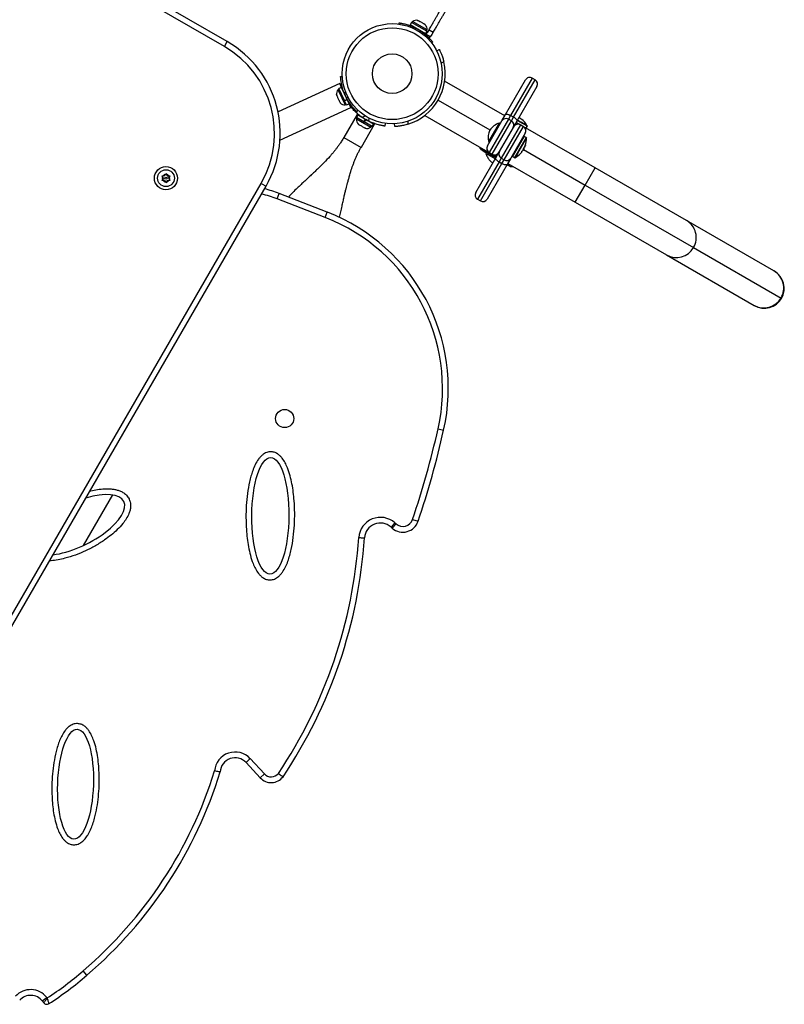
# Model space of a CAD drawing. Extents: x 921 to 1202, y 2288 to 2534.
# Drawn here: x 1117 to 1145, y 2353 to 2391 of the extents above; entities that cross this region are included whole.
import ezdxf

# ---------------------------------------------------------------- set-up
doc = ezdxf.new("R2010")
doc.units = 0
doc.header["$LTSCALE"] = 0.125
doc.header["$MEASUREMENT"] = 0
doc.layers.add('CONTOUR', color=7, linetype='CONTINUOUS')

msp = doc.modelspace()

# ---------------------------------------------------------------- linework, layer by layer
at = {"layer": 'CONTOUR'}
for p, q in [((1124.353, 2389.621), (1111.696, 2396.928)), ((1124.462, 2389.808), (1111.805, 2397.116)), ((1131.458, 2390.564), (1131.435, 2390.523)), ((1132.01, 2390.245), (1131.458, 2390.564)), ((1131.651, 2390.605), (1131.684, 2390.596)), ((1131.684, 2390.596), (1131.651, 2390.605)), ((1131.73, 2390.569), (1131.684, 2390.596)), ((1131.726, 2390.562), (1131.73, 2390.569)), ((1130.951, 2390.466), (1130.958, 2390.513)), ((1131.416, 2390.534), (1131.363, 2390.443)), ((1131.946, 2390.106), (1131.363, 2390.443)), ((1131.999, 2390.198), (1131.416, 2390.534)), ((1131.495, 2390.366), (1131.49, 2390.357)), ((1131.562, 2390.324), (1131.556, 2390.274)), ((1131.711, 2390.185), (1131.75, 2390.216)), ((1131.758, 2390.553), (1131.726, 2390.562)), ((1131.851, 2390.5), (1131.758, 2390.553)), ((1131.875, 2390.476), (1131.851, 2390.5)), ((1131.879, 2390.483), (1131.875, 2390.476)), ((1131.925, 2390.457), (1131.879, 2390.483)), ((1131.949, 2390.433), (1131.925, 2390.457)), ((1131.925, 2390.457), (1131.949, 2390.433)), ((1131.946, 2390.106), (1131.999, 2390.198)), ((1132.002, 2390.196), (1131.949, 2390.104)), ((1131.953, 2390.102), (1132.006, 2390.194)), ((1131.987, 2390.205), (1132.01, 2390.245)), ((1131.999, 2390.198), (1132.002, 2390.196)), ((1132.006, 2390.194), (1132.002, 2390.196)), ((1132.029, 2390.166), (1132.08, 2390.254)), ((1132.08, 2390.254), (1132.242, 2390.16)), ((1131.815, 2390.17), (1131.82, 2390.179)), ((1131.906, 2390.114), (1131.936, 2390.112)), ((1132.121, 2389.99), (1131.906, 2390.114)), ((1131.946, 2390.106), (1131.949, 2390.104)), ((1131.953, 2390.102), (1131.949, 2390.104)), ((1132.192, 2390.072), (1132.121, 2389.99)), ((1132.242, 2390.16), (1132.192, 2390.072)), ((1124.353, 2389.621), (1124.462, 2389.808)), ((1132.216, 2389.787), (1132.179, 2389.757)), ((1132.369, 2389.461), (1132.466, 2389.512)), ((1132.639, 2389.038), (1132.538, 2388.986)), ((1128.743, 2388.485), (1128.802, 2388.488)), ((1134.967, 2387.053), (1135.721, 2388.359)), ((1135.978, 2388.428), (1135.162, 2387.016)), ((1135.271, 2386.953), (1136.086, 2388.365)), ((1136.086, 2388.365), (1135.978, 2388.428)), ((1128.71, 2388.22), (1126.38, 2387.147)), ((1128.689, 2388.011), (1128.647, 2387.991)), ((1128.647, 2387.991), (1128.665, 2387.952)), ((1128.776, 2388.075), (1128.68, 2388.031)), ((1128.887, 2387.581), (1128.68, 2388.031)), ((1128.776, 2388.075), (1128.71, 2388.22)), ((1128.984, 2387.625), (1128.776, 2388.075)), ((1134.94, 2387.006), (1132.67, 2388.317)), ((1136.154, 2388.109), (1135.4, 2386.803)), ((1128.588, 2387.803), (1128.594, 2387.77)), ((1128.594, 2387.77), (1128.588, 2387.803)), ((1128.594, 2387.77), (1128.616, 2387.721)), ((1128.616, 2387.721), (1128.624, 2387.725)), ((1128.624, 2387.725), (1128.63, 2387.691)), ((1128.63, 2387.691), (1128.675, 2387.594)), ((1128.665, 2387.952), (1128.914, 2387.412)), ((1128.675, 2387.594), (1128.696, 2387.568)), ((1128.849, 2387.94), (1128.84, 2387.936)), ((1128.944, 2387.869), (1128.876, 2387.865)), ((1128.887, 2387.581), (1128.984, 2387.625)), ((1128.99, 2387.611), (1128.894, 2387.567)), ((1128.967, 2387.669), (1129.014, 2387.719)), ((1128.984, 2387.625), (1128.99, 2387.611)), ((1129.061, 2387.456), (1128.99, 2387.611)), ((1128.997, 2387.595), (1129.007, 2387.6)), ((1132.421, 2387.594), (1134.375, 2386.467)), ((1126.453, 2386.079), (1129.128, 2387.312)), ((1128.696, 2387.568), (1128.688, 2387.565)), ((1128.688, 2387.565), (1128.711, 2387.516)), ((1128.732, 2387.49), (1128.711, 2387.516)), ((1128.711, 2387.516), (1128.732, 2387.49)), ((1128.889, 2387.577), (1128.894, 2387.567)), ((1128.965, 2387.412), (1128.894, 2387.567)), ((1128.914, 2387.412), (1128.956, 2387.432)), ((1128.965, 2387.412), (1129.061, 2387.456)), ((1129.128, 2387.312), (1129.061, 2387.456)), ((1129.113, 2387.364), (1129.147, 2387.391)), ((1129.364, 2387.05), (1128.864, 2386.184)), ((1129.36, 2386.93), (1129.337, 2386.889)), ((1129.337, 2386.889), (1129.889, 2386.571)), ((1129.394, 2387.033), (1129.341, 2386.941)), ((1129.621, 2386.78), (1129.341, 2386.941)), ((1129.398, 2387.214), (1129.351, 2387.165)), ((1129.364, 2387.05), (1129.394, 2387.033)), ((1129.674, 2386.871), (1129.394, 2387.033)), ((1129.531, 2386.964), (1129.527, 2386.956)), ((1129.668, 2387.004), (1129.576, 2386.933)), ((1129.621, 2386.78), (1129.674, 2386.871)), ((1129.68, 2386.868), (1129.627, 2386.776)), ((1129.689, 2386.862), (1129.636, 2386.771)), ((1129.674, 2386.871), (1129.68, 2386.868)), ((1129.984, 2386.692), (1129.689, 2386.862)), ((1129.807, 2386.8), (1129.823, 2386.915)), ((1131.92, 2387.018), (1134.623, 2385.457)), ((1135.079, 2386.872), (1134.353, 2385.613)), ((1134.829, 2386.813), (1134.967, 2387.053)), ((1135.162, 2387.016), (1135.079, 2386.872)), ((1135.188, 2386.81), (1135.079, 2386.872)), ((1135.271, 2386.953), (1135.162, 2387.016)), ((1135.188, 2386.81), (1135.271, 2386.953)), ((1135.509, 2386.914), (1135.513, 2386.92)), ((1135.572, 2386.878), (1135.57, 2386.875)), ((1135.573, 2386.877), (1135.571, 2386.874)), ((1135.6, 2386.851), (1135.601, 2386.852)), ((1129.418, 2386.69), (1129.446, 2386.664)), ((1129.43, 2386.673), (1129.418, 2386.69)), ((1129.421, 2386.679), (1129.43, 2386.673)), ((1129.446, 2386.664), (1129.43, 2386.673)), ((1129.446, 2386.664), (1129.526, 2386.618)), ((1130.014, 2386.675), (1129.514, 2385.809)), ((1129.526, 2386.618), (1129.547, 2386.616)), ((1129.559, 2386.599), (1129.526, 2386.618)), ((1129.547, 2386.616), (1129.559, 2386.599)), ((1129.559, 2386.599), (1129.639, 2386.553)), ((1129.621, 2386.78), (1129.636, 2386.771)), ((1129.621, 2386.78), (1129.622, 2386.779)), ((1129.931, 2386.6), (1129.636, 2386.771)), ((1129.639, 2386.553), (1129.676, 2386.541)), ((1129.639, 2386.553), (1129.655, 2386.543)), ((1129.655, 2386.543), (1129.664, 2386.538)), ((1129.676, 2386.541), (1129.655, 2386.543)), ((1129.851, 2386.769), (1129.857, 2386.777)), ((1129.889, 2386.571), (1129.912, 2386.611)), ((1129.931, 2386.6), (1129.984, 2386.692)), ((1129.984, 2386.692), (1130.014, 2386.675)), ((1130.427, 2386.723), (1130.412, 2386.614)), ((1130.783, 2386.597), (1130.778, 2386.707)), ((1131.275, 2386.797), (1131.28, 2386.684)), ((1134.284, 2385.869), (1134.829, 2386.813)), ((1134.725, 2386.726), (1134.325, 2386.034)), ((1134.461, 2385.551), (1135.188, 2386.81)), ((1134.765, 2386.703), (1134.725, 2386.726)), ((1135.262, 2386.563), (1134.734, 2385.65)), ((1135.536, 2386.662), (1134.809, 2385.404)), ((1134.917, 2385.341), (1135.644, 2386.6)), ((1135.4, 2386.803), (1135.262, 2386.563)), ((1138.353, 2385.036), (1135.373, 2386.756)), ((1135.644, 2386.6), (1135.536, 2386.662)), ((1135.752, 2386.537), (1135.789, 2386.602)), ((1135.789, 2386.618), (1135.79, 2386.617)), ((1135.79, 2386.617), (1135.79, 2386.617)), ((1128.864, 2386.184), (1129.514, 2385.809)), ((1135.712, 2386.344), (1135.167, 2385.4)), ((1135.67, 2386.24), (1135.219, 2385.458)), ((1135.664, 2386.228), (1135.321, 2385.634)), ((1135.747, 2386.18), (1135.404, 2385.586)), ((1135.755, 2386.167), (1135.418, 2385.583)), ((1135.67, 2386.24), (1135.657, 2386.247)), ((1135.664, 2386.228), (1135.663, 2386.228)), ((1135.747, 2386.18), (1135.664, 2386.228)), ((1134.325, 2386.034), (1134.365, 2386.01)), ((1135.666, 2385.766), (1135.627, 2385.698)), ((1135.648, 2385.732), (1137.978, 2384.386)), ((1135.666, 2385.766), (1135.656, 2385.772)), ((1135.69, 2385.821), (1135.69, 2385.821)), ((1135.693, 2385.827), (1135.693, 2385.827)), ((1133.842, 2384.104), (1134.596, 2385.41)), ((1134.251, 2385.612), (1134.227, 2385.571)), ((1134.353, 2385.613), (1134.461, 2385.551)), ((1134.602, 2385.42), (1134.39, 2385.542)), ((1134.596, 2385.41), (1134.734, 2385.65)), ((1134.809, 2385.404), (1134.726, 2385.26)), ((1134.809, 2385.404), (1134.917, 2385.341)), ((1135.167, 2385.4), (1135.029, 2385.16)), ((1135.206, 2385.466), (1135.219, 2385.458)), ((1135.321, 2385.634), (1135.226, 2385.47)), ((1135.226, 2385.47), (1135.309, 2385.422)), ((1135.226, 2385.47), (1135.226, 2385.47)), ((1135.404, 2385.586), (1135.309, 2385.422)), ((1135.418, 2385.583), (1135.324, 2385.421)), ((1135.592, 2385.65), (1135.582, 2385.656)), ((1135.592, 2385.65), (1135.582, 2385.656)), ((1135.592, 2385.651), (1135.583, 2385.657)), ((1135.588, 2385.664), (1135.597, 2385.659)), ((1135.619, 2385.703), (1135.627, 2385.698)), ((1134.726, 2385.26), (1133.911, 2383.848)), ((1134.019, 2383.785), (1134.834, 2385.197)), ((1135.029, 2385.16), (1134.275, 2383.854)), ((1134.726, 2385.26), (1134.834, 2385.197)), ((1134.834, 2385.197), (1134.917, 2385.341)), ((1135.056, 2385.207), (1137.603, 2383.737)), ((1137.978, 2384.386), (1138.353, 2385.036)), ((1141.799, 2383.046), (1138.353, 2385.036)), ((1122.001, 2384.733), (1122.038, 2384.733)), ((1122.019, 2384.7), (1122.001, 2384.733)), ((1122.05, 2384.647), (1122.019, 2384.7)), ((1122.05, 2384.647), (1122.019, 2384.594)), ((1122.1, 2384.733), (1122.038, 2384.733)), ((1122.1, 2384.733), (1122.131, 2384.786)), ((1122.131, 2384.786), (1122.15, 2384.819)), ((1122.15, 2384.819), (1122.168, 2384.786)), ((1122.199, 2384.733), (1122.168, 2384.786)), ((1122.199, 2384.733), (1122.261, 2384.733)), ((1122.249, 2384.647), (1122.28, 2384.7)), ((1122.249, 2384.647), (1122.28, 2384.594)), ((1122.261, 2384.733), (1122.299, 2384.733)), ((1122.299, 2384.733), (1122.28, 2384.7)), ((1115.712, 2367.087), (1125.738, 2384.452)), ((1115.9, 2366.978), (1125.926, 2384.344)), ((1122.001, 2384.561), (1122.019, 2384.594)), ((1122.038, 2384.561), (1122.001, 2384.561)), ((1122.1, 2384.561), (1122.038, 2384.561)), ((1122.1, 2384.561), (1122.131, 2384.508)), ((1122.15, 2384.475), (1122.131, 2384.508)), ((1122.168, 2384.508), (1122.15, 2384.475)), ((1122.199, 2384.561), (1122.168, 2384.508)), ((1122.199, 2384.561), (1122.261, 2384.561)), ((1122.299, 2384.561), (1122.261, 2384.561)), ((1122.28, 2384.594), (1122.299, 2384.561)), ((1125.738, 2384.452), (1125.926, 2384.344)), ((1137.603, 2383.737), (1137.978, 2384.386)), ((1137.978, 2384.386), (1142.07, 2382.024)), ((1126.347, 2383.864), (1126.426, 2384.065)), ((1128.241, 2383.362), (1126.426, 2384.065)), ((1128.163, 2383.16), (1126.347, 2383.864)), ((1133.911, 2383.848), (1134.019, 2383.785)), ((1137.603, 2383.737), (1141.049, 2381.747)), ((1128.163, 2383.16), (1128.241, 2383.362)), ((1145.099, 2381.141), (1141.799, 2383.046)), ((1142.07, 2382.024), (1145.37, 2380.119)), ((1141.049, 2381.747), (1144.349, 2379.842)), ((1145.117, 2381.13), (1145.099, 2381.141)), ((1144.349, 2379.842), (1144.367, 2379.831)), ((1145.37, 2380.119), (1145.392, 2380.106)), ((1132.421, 2375.173), (1132.632, 2375.126)), ((1120.131, 2372.682), (1119.027, 2370.769)), ((1130.789, 2371.629), (1130.646, 2371.467)), ((1130.789, 2371.629), (1130.836, 2371.588)), ((1131.461, 2371.755), (1131.666, 2371.685)), ((1130.646, 2371.467), (1130.693, 2371.425)), ((1130.836, 2371.588), (1130.693, 2371.425)), ((1125.174, 2362.571), (1125.333, 2362.718)), ((1125.333, 2362.718), (1125.865, 2362.14)), ((1125.174, 2362.571), (1125.705, 2361.993)), ((1125.705, 2361.993), (1125.865, 2362.14)), ((1119.162, 2354.535), (1119.021, 2354.699)), ((1117.481, 2353.564), (1117.65, 2353.699)), ((1117.481, 2353.564), (1117.535, 2353.496)), ((1117.65, 2353.699), (1117.666, 2353.678))]:
    msp.add_line(p, q, dxfattribs=at)
at = {"layer": 'CONTOUR', "flags": 128}
for points in [[(1132.067, 2389.954), (1132.08, 2389.962), (1132.121, 2389.99)], [(1134.967, 2387.053), (1134.977, 2387.062), (1134.992, 2387.068), (1135.013, 2387.069), (1135.038, 2387.066), (1135.067, 2387.058), (1135.098, 2387.047), (1135.13, 2387.033), (1135.162, 2387.016)], [(1135.271, 2386.953), (1135.302, 2386.934), (1135.33, 2386.913), (1135.355, 2386.892), (1135.376, 2386.87), (1135.391, 2386.85), (1135.4, 2386.832), (1135.404, 2386.816), (1135.4, 2386.803)], [(1134.059, 2385.723), (1134.059, 2385.723), (1134.056, 2385.723), (1134.066, 2385.716), (1134.07, 2385.713)], [(1134.726, 2385.26), (1134.695, 2385.279), (1134.666, 2385.3), (1134.641, 2385.321), (1134.621, 2385.343), (1134.605, 2385.363), (1134.596, 2385.381), (1134.593, 2385.397), (1134.596, 2385.41)], [(1135.029, 2385.16), (1135.02, 2385.151), (1135.004, 2385.146), (1134.984, 2385.145), (1134.959, 2385.148), (1134.93, 2385.155), (1134.899, 2385.166), (1134.866, 2385.18), (1134.834, 2385.197)], [(1135.132, 2385.101), (1135.137, 2385.099), (1135.136, 2385.102), (1135.133, 2385.104)]]:
    msp.add_lwpolyline(points, dxfattribs=at)
at = {"layer": 'CONTOUR'}
for centre, radius in [((1130.689, 2388.594), 1.89), ((1130.689, 2388.594), 1.734), ((1130.689, 2388.594), 0.747), ((1122.15, 2384.647), 0.437), ((1122.15, 2384.647), 0.319), ((1122.15, 2384.647), 0.0391), ((1126.631, 2375.566), 0.344)]:
    msp.add_circle(centre, radius, dxfattribs=at)
for centre, radius, start, end in [((1131.603, 2390.356), 0.254, 78.5126, 124.8293), ((1130.689, 2388.594), 1.937, 56.7948, 63.2052), ((1131.757, 2390.267), 0.254, 355.1707, 41.7732), ((1131.933, 2390.221), 0.111, 232.5863, 255.525), ((1122.462, 2386.344), 3.783, 330, 60), ((1122.462, 2386.344), 4, 330, 60), ((1130.689, 2388.594), 2, 287.1817, 12.8183), ((1135.884, 2388.266), 0.187, 60, 150), ((1135.992, 2388.203), 0.187, 330, 60), ((1128.841, 2387.828), 0.254, 139.9063, 187.0126), ((1130.679, 2388.576), 1.937, 201.5304, 207.9409), ((1128.915, 2387.666), 0.254, 223.2482, 269.565), ((1129.59, 2386.868), 0.254, 175.1707, 228.2589), ((1130.689, 2388.594), 2, 236.1856, 243.8144), ((1134.984, 2386.717), 0.182, 58.2245, 148.107), ((1135.248, 2386.516), 0.483, 56.7333, 61.3646), ((1135.078, 2386.245), 0.803, 57.3787, 60), ((1135.441, 2386.719), 0.206, 67.5368, 77.7267), ((1135.079, 2386.246), 0.798, 50.2272, 55.4542), ((1135.444, 2386.708), 0.213, 42.5464, 52.5815), ((1135.078, 2386.245), 0.803, 27.6121, 51.8097), ((1129.744, 2386.779), 0.254, 251.7411, 304.8293), ((1134.946, 2386.062), 0.7, 108.4572, 144.7357), ((1135.102, 2386.649), 0.182, 331.893, 61.7755), ((1135.442, 2386.5), 0.187, 60, 150), ((1127.757, 2373.481), 15.386, 58.7403, 60.1553), ((1127.891, 2373.714), 15.131, 58.7403, 60.1553), ((1135.55, 2386.437), 0.187, 330, 60), ((1135.583, 2386.343), 0.331, 51.4164, 61.4238), ((1135.511, 2386.243), 0.467, 53.4614, 60.284), ((1135.01, 2386.174), 0.7, 155.2643, 191.5428), ((1134.952, 2386.133), 0.803, 341.9105, 2.4004), ((1135.739, 2386.166), 0.0156, 2.4004, 60), ((1134.446, 2385.776), 0.187, 150, 240), ((1134.952, 2386.133), 0.803, 327.2115, 332.7885), ((1135.142, 2385.962), 0.548, 335.5135, 341.8101), ((1135.056, 2386.026), 0.654, 337.0133, 340.8021), ((1135.679, 2385.844), 0.032, 262.4081, 281.6288), ((1135.097, 2386.096), 0.653, 335.0329, 340.804), ((1135.195, 2386.054), 0.548, 335.5135, 341.8101), ((1131.504, 2380.667), 5.666, 59.3829, 63.1942), ((1137.082, 2390.425), 5.592, 237.4128, 239.532), ((1131.567, 2380.365), 5.846, 59.0092, 62.93), ((1131.495, 2380.239), 6.038, 59.0526, 62.8495), ((1134.555, 2385.713), 0.187, 240, 330), ((1134.895, 2385.564), 0.182, 151.893, 241.7755), ((1135.013, 2385.496), 0.182, 238.2245, 328.107), ((1135.317, 2385.435), 0.0156, 240, 297.5996), ((1134.952, 2386.133), 0.803, 297.5996, 318.1253), ((1135.142, 2385.963), 0.548, 318.1899, 324.4865), ((1135.585, 2385.682), 0.032, 262.4081, 281.6288), ((1135.098, 2386.096), 0.653, 319.196, 324.9671), ((1135.566, 2385.649), 0.032, 18.3712, 37.5919), ((1135.902, 2386.695), 1.77, 240.3608, 244.188), ((1134.006, 2383.43), 2.018, 56.0293, 59.3965), ((1122.15, 2384.647), 0.141, 157.7021, 202.2979), ((1122.15, 2384.647), 0.141, 97.7021, 142.2979), ((1122.15, 2384.647), 0.141, 37.7021, 82.2979), ((1122.15, 2384.647), 0.141, 337.7021, 22.2979), ((1122.15, 2384.647), 0.141, 217.7021, 262.2979), ((1122.15, 2384.647), 0.141, 277.7021, 322.2979), ((1124.564, 2379.261), 5.153, 68.8161, 75.3277), ((1124.564, 2379.261), 4.936, 68.8161, 76.0177), ((1134.004, 2384.01), 0.187, 150, 240), ((1134.113, 2383.948), 0.187, 240, 330), ((1125.658, 2376.696), 6.932, 347.3107, 68.8161), ((1125.658, 2376.696), 7.149, 347.3107, 68.8161), ((1141.423, 2382.4), 0.748, 329.8333, 59.8614), ((1141.421, 2382.396), 0.748, 240.1676, 330.1378), ((1144.723, 2380.494), 0.748, 329.8333, 59.8614), ((1144.742, 2380.481), 0.75, 330, 60), ((1144.721, 2380.491), 0.748, 240.1676, 330.1378), ((1144.742, 2380.481), 0.75, 240, 330), ((1099.239, 2382.644), 34.012, 341.3268, 347.3107), ((1099.239, 2382.644), 34.229, 341.3268, 347.3107), ((1130.246, 2371.013), 0.821, 48.6237, 175.8195), ((1130.246, 2371.013), 0.605, 48.6237, 175.7548), ((1131.093, 2371.879), 0.605, 228.6237, 341.3268), ((1131.093, 2371.879), 0.388, 228.6237, 341.3268), ((1111.302, 2372.273), 18.164, 326.1759, 356.2122), ((1111.302, 2372.273), 18.381, 326.1547, 356.2097), ((1124.76, 2362.19), 0.779, 42.606, 175.2129), ((1124.76, 2362.19), 0.562, 42.606, 177.4126), ((1108.399, 2367.083), 16.315, 310.6193, 342.7899), ((1108.399, 2367.083), 16.531, 310.6193, 342.8785), ((1126.119, 2362.374), 0.562, 222.606, 322.9797), ((1126.119, 2362.374), 0.346, 222.606, 322.1031), ((1110.27, 2364.902), 13.442, 303.386, 310.6193), ((1110.27, 2364.902), 13.658, 303.128, 310.6193), ((1117.041, 2353.214), 0.779, 38.5133, 137.2425), ((1117.041, 2353.214), 0.562, 38.5133, 137.2425), ((1117.652, 2353.589), 0.15, 218.5133, 303.128)]:
    msp.add_arc(centre, radius, start, end, dxfattribs=at)
for centre, major_axis, ratio in [((1126.089, 2371.891), (-0.015, -2.203), 0.318525), ((1118.735, 2361.754), (0.066, 2.072), 0.325038)]:
    msp.add_ellipse(centre, major_axis=major_axis, ratio=ratio, dxfattribs=at)
for start_param, end_param in [(0, 1.181173), (3.999416, 6.283185)]:
    msp.add_ellipse((1118.779, 2371.55), major_axis=(1.781, 0.886), ratio=0.40764, start_param=start_param, end_param=end_param, dxfattribs=at)
for points, knots in [([(1132.242, 2390.16), (1132.271, 2390.209), (1132.322, 2390.298), (1132.395, 2390.424), (1132.458, 2390.533), (1132.517, 2390.636), (1132.578, 2390.741), (1132.646, 2390.858), (1132.725, 2390.996), (1132.808, 2391.14), (1132.896, 2391.293), (1132.989, 2391.454), (1133.1, 2391.646), (1133.23, 2391.871), (1133.376, 2392.123), (1133.531, 2392.392), (1133.692, 2392.67), (1133.851, 2392.946), (1134.001, 2393.206), (1134.127, 2393.424), (1134.225, 2393.594), (1134.297, 2393.719), (1134.344, 2393.801), (1134.368, 2393.842), (1134.367, 2393.84), (1134.366, 2393.839)], [0, 0, 0, 0, 0.034934, 0.063889, 0.089076, 0.112707, 0.136995, 0.16416, 0.196432, 0.236042, 0.268418, 0.306834, 0.353303, 0.409075, 0.472356, 0.540643, 0.61148, 0.684365, 0.754999, 0.821198, 0.868975, 0.912493, 0.951926, 0.983522, 1, 1, 1, 1]), ([(1132.08, 2390.254), (1132.108, 2390.303), (1132.16, 2390.392), (1132.232, 2390.517), (1132.296, 2390.627), (1132.355, 2390.73), (1132.416, 2390.835), (1132.483, 2390.952), (1132.538, 2391.047), (1132.571, 2391.104), (1132.578, 2391.117)], [0, 0, 0, 0, 0.1700968, 0.3110746, 0.4337125, 0.5487726, 0.6670298, 0.7992986, 0.9564308, 1, 1, 1, 1]), ([(1130.958, 2390.513), (1130.96, 2390.513), (1130.963, 2390.513), (1130.99, 2390.509), (1131.033, 2390.501), (1131.09, 2390.49), (1131.161, 2390.474), (1131.242, 2390.452), (1131.33, 2390.424), (1131.438, 2390.383), (1131.516, 2390.346), (1131.562, 2390.324)], [0, 0, 0, 0, 0.1061452, 0.2122899, 0.3184544, 0.4246124, 0.5302973, 0.6359727, 0.7397739, 0.8435857, 1, 1, 1, 1]), ([(1131.75, 2390.216), (1131.779, 2390.196), (1131.837, 2390.157), (1131.918, 2390.093), (1131.991, 2390.03), (1132.055, 2389.969), (1132.109, 2389.914), (1132.152, 2389.866), (1132.184, 2389.828), (1132.21, 2389.795), (1132.214, 2389.79), (1132.216, 2389.787)], [0, 0, 0, 0, 0.105826, 0.211617, 0.317609, 0.423598, 0.526791, 0.629993, 0.73423, 0.838471, 1, 1, 1, 1]), ([(1131.961, 2390.116), (1131.967, 2390.117), (1131.985, 2390.121), (1132.01, 2390.138), (1132.023, 2390.157), (1132.029, 2390.166)], [0, 0, 0, 0, 0.212429, 0.634805, 1, 1, 1, 1]), ([(1132.466, 2389.512), (1132.467, 2389.51), (1132.468, 2389.508), (1132.478, 2389.489), (1132.493, 2389.458), (1132.513, 2389.415), (1132.536, 2389.362), (1132.561, 2389.3), (1132.586, 2389.229), (1132.614, 2389.143), (1132.63, 2389.077), (1132.639, 2389.038)], [0, 0, 0, 0, 0.105135, 0.213315, 0.318451, 0.42665, 0.531475, 0.639403, 0.743121, 0.849863, 1, 1, 1, 1]), ([(1128.876, 2387.865), (1128.864, 2387.898), (1128.839, 2387.964), (1128.81, 2388.062), (1128.787, 2388.156), (1128.769, 2388.243), (1128.758, 2388.319), (1128.751, 2388.383), (1128.746, 2388.432), (1128.744, 2388.475), (1128.743, 2388.481), (1128.743, 2388.485)], [0, 0, 0, 0, 0.105826, 0.211617, 0.317609, 0.423598, 0.526791, 0.629993, 0.73423, 0.838471, 1, 1, 1, 1]), ([(1129.351, 2387.165), (1129.35, 2387.166), (1129.348, 2387.168), (1129.328, 2387.187), (1129.297, 2387.217), (1129.257, 2387.26), (1129.208, 2387.314), (1129.155, 2387.378), (1129.1, 2387.453), (1129.035, 2387.548), (1128.992, 2387.623), (1128.967, 2387.669)], [0, 0, 0, 0, 0.104631, 0.212291, 0.316923, 0.424614, 0.528733, 0.635977, 0.738288, 0.843593, 1, 1, 1, 1]), ([(1129.576, 2386.933), (1129.548, 2386.952), (1129.49, 2386.992), (1129.41, 2387.056), (1129.337, 2387.12), (1129.273, 2387.181), (1129.22, 2387.237), (1129.177, 2387.285), (1129.145, 2387.323), (1129.119, 2387.356), (1129.115, 2387.361), (1129.113, 2387.364)], [0, 0, 0, 0, 0.104447, 0.211818, 0.316305, 0.42398, 0.525976, 0.630879, 0.73387, 0.839762, 1, 1, 1, 1]), ([(1135.485, 2386.921), (1135.484, 2386.921), (1135.482, 2386.922), (1135.477, 2386.923), (1135.474, 2386.925), (1135.472, 2386.926), (1135.472, 2386.927)], [0, 0, 0, 0, 0.307672, 0.61552, 0.919126, 1, 1, 1, 1]), ([(1135.531, 2386.903), (1135.53, 2386.904), (1135.527, 2386.906), (1135.523, 2386.908), (1135.521, 2386.909), (1135.52, 2386.91), (1135.52, 2386.91)], [0, 0, 0, 0, 0.318807, 0.637669, 0.955528, 1, 1, 1, 1]), ([(1135.572, 2386.878), (1135.572, 2386.878), (1135.572, 2386.878), (1135.572, 2386.878), (1135.573, 2386.877), (1135.573, 2386.877)], [0, 0, 0, 0, 0.282048, 0.91188, 1, 1, 1, 1]), ([(1135.601, 2386.852), (1135.601, 2386.851), (1135.602, 2386.85), (1135.602, 2386.85), (1135.601, 2386.85), (1135.598, 2386.852), (1135.594, 2386.855), (1135.591, 2386.857), (1135.59, 2386.859), (1135.589, 2386.859)], [0, 0, 0, 0, 0.1617768, 0.3236459, 0.4832849, 0.6408025, 0.7980428, 0.9569156, 1, 1, 1, 1]), ([(1130.412, 2386.614), (1130.41, 2386.614), (1130.407, 2386.615), (1130.38, 2386.618), (1130.337, 2386.625), (1130.28, 2386.636), (1130.209, 2386.653), (1130.128, 2386.674), (1130.039, 2386.702), (1129.932, 2386.742), (1129.853, 2386.778), (1129.807, 2386.8)], [0, 0, 0, 0, 0.1047094, 0.2124503, 0.3171613, 0.4249315, 0.5291604, 0.6365101, 0.7390373, 0.8445623, 1, 1, 1, 1]), ([(1131.28, 2386.684), (1131.253, 2386.676), (1131.199, 2386.66), (1131.119, 2386.641), (1131.043, 2386.626), (1130.974, 2386.614), (1130.913, 2386.607), (1130.862, 2386.602), (1130.823, 2386.599), (1130.791, 2386.597), (1130.786, 2386.597), (1130.783, 2386.597)], [0, 0, 0, 0, 0.106461, 0.2129, 0.319462, 0.426022, 0.530866, 0.635716, 0.741249, 0.846785, 1, 1, 1, 1]), ([(1135.789, 2386.603), (1135.79, 2386.604), (1135.792, 2386.607), (1135.791, 2386.612), (1135.79, 2386.616), (1135.789, 2386.619), (1135.787, 2386.621), (1135.786, 2386.622), (1135.786, 2386.622)], [0, 0, 0, 0, 0.126661, 0.278726, 0.414531, 0.551373, 0.72775, 1, 1, 1, 1]), ([(1128.864, 2386.184), (1128.837, 2386.138), (1128.788, 2386.056), (1128.708, 2385.936), (1128.636, 2385.835), (1128.565, 2385.741), (1128.492, 2385.65), (1128.416, 2385.559), (1128.291, 2385.416), (1128.141, 2385.258), (1127.973, 2385.09), (1127.843, 2384.964), (1127.732, 2384.86), (1127.642, 2384.775), (1127.566, 2384.704), (1127.483, 2384.628), (1127.376, 2384.529), (1127.246, 2384.406), (1127.095, 2384.262), (1126.935, 2384.105), (1126.827, 2383.99), (1126.771, 2383.931)], [0, 0, 0, 0, 0.0710906, 0.1291739, 0.1750963, 0.210163, 0.2455573, 0.2823011, 0.3211819, 0.4214023, 0.4849228, 0.5415185, 0.5898701, 0.6266163, 0.6564658, 0.6865732, 0.73148, 0.791562, 0.8531368, 0.9250407, 1, 1, 1, 1]), ([(1128.692, 2383.162), (1128.698, 2383.184), (1128.722, 2383.273), (1128.76, 2383.432), (1128.805, 2383.628), (1128.844, 2383.809), (1128.88, 2383.972), (1128.915, 2384.117), (1128.947, 2384.246), (1128.977, 2384.36), (1129.007, 2384.471), (1129.041, 2384.599), (1129.081, 2384.744), (1129.134, 2384.922), (1129.19, 2385.091), (1129.247, 2385.245), (1129.294, 2385.363), (1129.344, 2385.479), (1129.398, 2385.593), (1129.455, 2385.705), (1129.494, 2385.773), (1129.514, 2385.809)], [0, 0, 0, 0, 0.023954, 0.094332, 0.168122, 0.231587, 0.288198, 0.338675, 0.383764, 0.424452, 0.464991, 0.510883, 0.562587, 0.620349, 0.701282, 0.74419, 0.788454, 0.835241, 0.88554, 0.940201, 1, 1, 1, 1]), ([(1133.994, 2385.82), (1133.995, 2385.812), (1133.998, 2385.794), (1134.008, 2385.772), (1134.019, 2385.755), (1134.03, 2385.743), (1134.038, 2385.736), (1134.046, 2385.729), (1134.053, 2385.724), (1134.06, 2385.72), (1134.063, 2385.718)], [0, 0, 0, 0, 0.127609, 0.246649, 0.350377, 0.44085, 0.522203, 0.634267, 0.811146, 1, 1, 1, 1]), ([(1135.633, 2385.721), (1135.633, 2385.723), (1135.635, 2385.725), (1135.638, 2385.73), (1135.64, 2385.733), (1135.64, 2385.734), (1135.64, 2385.735)], [0, 0, 0, 0, 0.318807, 0.637669, 0.955528, 1, 1, 1, 1]), ([(1135.662, 2385.791), (1135.663, 2385.792), (1135.664, 2385.795), (1135.666, 2385.8), (1135.668, 2385.805), (1135.671, 2385.808), (1135.673, 2385.811), (1135.674, 2385.812), (1135.674, 2385.812), (1135.674, 2385.812)], [0, 0, 0, 0, 0.161777, 0.323646, 0.483285, 0.640802, 0.798043, 0.956916, 1, 1, 1, 1]), ([(1135.685, 2385.812), (1135.685, 2385.812), (1135.686, 2385.813), (1135.687, 2385.815), (1135.689, 2385.818), (1135.689, 2385.82), (1135.69, 2385.82)], [0, 0, 0, 0, 0.318807, 0.637669, 0.955528, 1, 1, 1, 1]), ([(1135.693, 2385.827), (1135.693, 2385.825), (1135.692, 2385.823), (1135.691, 2385.821), (1135.69, 2385.821), (1135.69, 2385.821)], [0, 0, 0, 0, 0.3446985, 0.6894561, 1, 1, 1, 1]), ([(1135.714, 2385.881), (1135.715, 2385.882), (1135.716, 2385.885), (1135.717, 2385.888), (1135.717, 2385.89), (1135.717, 2385.889), (1135.717, 2385.887), (1135.716, 2385.885), (1135.715, 2385.883), (1135.715, 2385.883)], [0, 0, 0, 0, 0.1617768, 0.3236459, 0.4832849, 0.6408025, 0.7980428, 0.9569156, 1, 1, 1, 1]), ([(1134.229, 2385.568), (1134.231, 2385.561), (1134.241, 2385.53), (1134.264, 2385.481), (1134.297, 2385.421), (1134.334, 2385.368), (1134.373, 2385.321), (1134.411, 2385.283), (1134.447, 2385.251), (1134.472, 2385.232), (1134.485, 2385.223), (1134.487, 2385.221)], [0, 0, 0, 0, 0.052407, 0.216287, 0.372421, 0.519784, 0.656973, 0.782059, 0.89222, 0.982199, 1, 1, 1, 1]), ([(1134.396, 2385.589), (1134.393, 2385.581), (1134.387, 2385.564), (1134.386, 2385.549), (1134.388, 2385.544), (1134.39, 2385.542), (1134.39, 2385.542)], [0, 0, 0, 0, 0.304234, 0.709384, 0.993226, 1, 1, 1, 1]), ([(1135.581, 2385.65), (1135.581, 2385.65), (1135.58, 2385.65), (1135.581, 2385.653), (1135.583, 2385.656), (1135.585, 2385.66), (1135.588, 2385.664), (1135.59, 2385.667), (1135.592, 2385.669), (1135.592, 2385.669)], [0, 0, 0, 0, 0.161777, 0.323646, 0.483285, 0.640802, 0.798043, 0.956916, 1, 1, 1, 1]), ([(1135.588, 2385.645), (1135.589, 2385.646), (1135.591, 2385.648), (1135.592, 2385.65), (1135.592, 2385.65), (1135.592, 2385.65), (1135.592, 2385.65)], [0, 0, 0, 0, 0.318807, 0.637669, 0.955528, 1, 1, 1, 1]), ([(1135.597, 2385.659), (1135.597, 2385.659), (1135.596, 2385.658), (1135.595, 2385.655), (1135.593, 2385.653), (1135.592, 2385.651), (1135.592, 2385.651)], [0, 0, 0, 0, 0.318807, 0.637669, 0.955528, 1, 1, 1, 1]), ([(1135.144, 2385.095), (1135.144, 2385.095), (1135.147, 2385.094), (1135.153, 2385.091), (1135.166, 2385.087), (1135.187, 2385.082), (1135.212, 2385.082), (1135.235, 2385.086), (1135.247, 2385.092), (1135.252, 2385.094)], [0, 0, 0, 0, 0.01195, 0.22328, 0.409231, 0.548167, 0.720946, 0.908289, 1, 1, 1, 1]), ([(1126.072, 2369.471), (1126.028, 2369.476), (1125.934, 2369.485), (1125.813, 2369.548), (1125.715, 2369.629), (1125.617, 2369.741), (1125.522, 2369.895), (1125.42, 2370.125), (1125.331, 2370.4), (1125.26, 2370.721), (1125.213, 2371.046), (1125.181, 2371.415), (1125.164, 2371.827), (1125.176, 2372.281), (1125.219, 2372.733), (1125.285, 2373.102), (1125.356, 2373.389), (1125.424, 2373.606), (1125.512, 2373.825), (1125.612, 2373.998), (1125.706, 2374.115), (1125.78, 2374.188), (1125.865, 2374.248), (1125.973, 2374.298), (1126.099, 2374.318), (1126.24, 2374.297), (1126.359, 2374.239), (1126.458, 2374.158), (1126.555, 2374.049), (1126.65, 2373.899), (1126.75, 2373.676), (1126.839, 2373.409), (1126.911, 2373.098), (1126.959, 2372.781), (1126.994, 2372.416), (1127.014, 2372.001), (1127.004, 2371.539), (1126.962, 2371.078), (1126.896, 2370.697), (1126.824, 2370.396), (1126.756, 2370.173), (1126.667, 2369.958), (1126.571, 2369.793), (1126.479, 2369.675), (1126.406, 2369.602), (1126.326, 2369.543), (1126.226, 2369.492), (1126.137, 2369.472), (1126.079, 2369.471), (1126.072, 2369.471)], [0, 0, 0, 0, 0.011893, 0.025398, 0.035838, 0.046299, 0.065397, 0.084551, 0.114007, 0.143573, 0.173221, 0.202791, 0.243597, 0.284504, 0.325371, 0.366123, 0.385695, 0.40526, 0.427426, 0.449522, 0.45878, 0.468027, 0.477402, 0.486759, 0.49997, 0.511344, 0.524868, 0.535169, 0.545491, 0.564156, 0.582875, 0.611507, 0.640246, 0.669066, 0.69781, 0.739423, 0.78114, 0.82282, 0.86438, 0.885342, 0.906402, 0.92733, 0.948114, 0.957895, 0.967664, 0.976008, 0.984341, 0.998095, 1, 1, 1, 1]), ([(1119.274, 2372.823), (1119.287, 2372.827), (1119.383, 2372.855), (1119.568, 2372.886), (1119.826, 2372.916), (1120.044, 2372.913), (1120.216, 2372.89), (1120.344, 2372.859), (1120.468, 2372.811), (1120.573, 2372.748), (1120.655, 2372.676), (1120.714, 2372.606), (1120.742, 2372.555), (1120.754, 2372.533)], [0, 0, 0, 0, 0.024804, 0.185391, 0.346169, 0.506149, 0.587312, 0.668407, 0.750384, 0.832203, 0.892641, 0.953035, 1, 1, 1, 1]), ([(1120.754, 2372.533), (1120.77, 2372.496), (1120.797, 2372.43), (1120.813, 2372.329), (1120.814, 2372.222), (1120.795, 2372.103), (1120.744, 2371.947), (1120.654, 2371.774), (1120.506, 2371.571), (1120.316, 2371.365), (1120.084, 2371.162), (1119.807, 2370.958), (1119.486, 2370.755), (1119.116, 2370.564), (1118.732, 2370.405), (1118.383, 2370.295), (1118.075, 2370.228), (1117.882, 2370.196), (1117.775, 2370.194), (1117.756, 2370.194)], [0, 0, 0, 0, 0.028702, 0.0508312, 0.0729759, 0.1049366, 0.1369569, 0.1900886, 0.2433576, 0.3166728, 0.3902655, 0.4637757, 0.5627408, 0.6620806, 0.7613712, 0.8602692, 0.9234104, 0.9866214, 1, 1, 1, 1]), ([(1129.427, 2371.073), (1129.429, 2371.073), (1129.46, 2371.07), (1129.519, 2371.066), (1129.594, 2371.061), (1129.627, 2371.059), (1129.643, 2371.058)], [0, 0, 0, 0, 0.0290877, 0.3557325, 0.6778662, 1, 1, 1, 1]), ([(1118.808, 2364.043), (1118.854, 2364.037), (1118.949, 2364.025), (1119.069, 2363.957), (1119.163, 2363.872), (1119.257, 2363.756), (1119.348, 2363.597), (1119.441, 2363.363), (1119.52, 2363.084), (1119.579, 2362.762), (1119.613, 2362.437), (1119.63, 2362.081), (1119.63, 2361.695), (1119.603, 2361.281), (1119.547, 2360.869), (1119.471, 2360.525), (1119.389, 2360.247), (1119.308, 2360.034), (1119.212, 2359.847), (1119.103, 2359.69), (1119.001, 2359.588), (1118.907, 2359.525), (1118.83, 2359.49), (1118.748, 2359.469), (1118.649, 2359.462), (1118.529, 2359.483), (1118.413, 2359.544), (1118.318, 2359.626), (1118.225, 2359.736), (1118.136, 2359.886), (1118.044, 2360.107), (1117.965, 2360.369), (1117.904, 2360.672), (1117.867, 2360.978), (1117.844, 2361.326), (1117.838, 2361.716), (1117.859, 2362.144), (1117.912, 2362.57), (1117.985, 2362.921), (1118.061, 2363.198), (1118.131, 2363.402), (1118.221, 2363.599), (1118.317, 2363.751), (1118.409, 2363.861), (1118.484, 2363.93), (1118.564, 2363.983), (1118.643, 2364.02), (1118.726, 2364.041), (1118.78, 2364.042), (1118.808, 2364.043)], [0, 0, 0, 0, 0.013059, 0.027155, 0.038167, 0.049203, 0.069468, 0.089792, 0.120646, 0.151616, 0.18267, 0.213639, 0.252883, 0.292223, 0.331518, 0.370699, 0.392305, 0.413926, 0.435456, 0.451802, 0.468074, 0.475978, 0.483875, 0.491923, 0.499968, 0.511933, 0.526012, 0.536716, 0.547442, 0.566746, 0.586105, 0.615214, 0.644432, 0.673732, 0.702953, 0.743545, 0.78424, 0.824896, 0.865432, 0.885878, 0.906419, 0.926837, 0.947115, 0.95732, 0.967509, 0.975996, 0.984471, 0.992237, 1, 1, 1, 1]), ([(1124.198, 2362.216), (1124.181, 2362.219), (1124.149, 2362.224), (1124.073, 2362.238), (1124.014, 2362.249), (1123.984, 2362.255), (1123.983, 2362.255)], [0, 0, 0, 0, 0.322161, 0.644256, 0.994832, 1, 1, 1, 1]), ([(1126.392, 2362.162), (1126.393, 2362.161), (1126.418, 2362.143), (1126.466, 2362.109), (1126.528, 2362.064), (1126.555, 2362.045), (1126.568, 2362.035)], [0, 0, 0, 0, 0.009035, 0.355674, 0.677835, 1, 1, 1, 1]), ([(1117.535, 2353.496), (1117.542, 2353.506), (1117.557, 2353.527), (1117.59, 2353.572), (1117.627, 2353.623), (1117.653, 2353.66), (1117.666, 2353.678)], [0, 0, 0, 0, 0.246842, 0.496109, 0.747457, 1, 1, 1, 1]), ([(1117.734, 2353.464), (1117.73, 2353.476), (1117.722, 2353.501), (1117.705, 2353.554), (1117.687, 2353.614), (1117.673, 2353.657), (1117.666, 2353.678)], [0, 0, 0, 0, 0.2496172, 0.4998828, 0.7502101, 1, 1, 1, 1])]:
    msp.add_open_spline(points, degree=3, knots=knots, dxfattribs=at)
msp.add_open_spline([(1117.535, 2353.496), (1117.548, 2353.483), (1117.574, 2353.456), (1117.628, 2353.438), (1117.684, 2353.438), (1117.717, 2353.455), (1117.734, 2353.464)], degree=3, dxfattribs=at)

doc.saveas('drawing.dxf')
